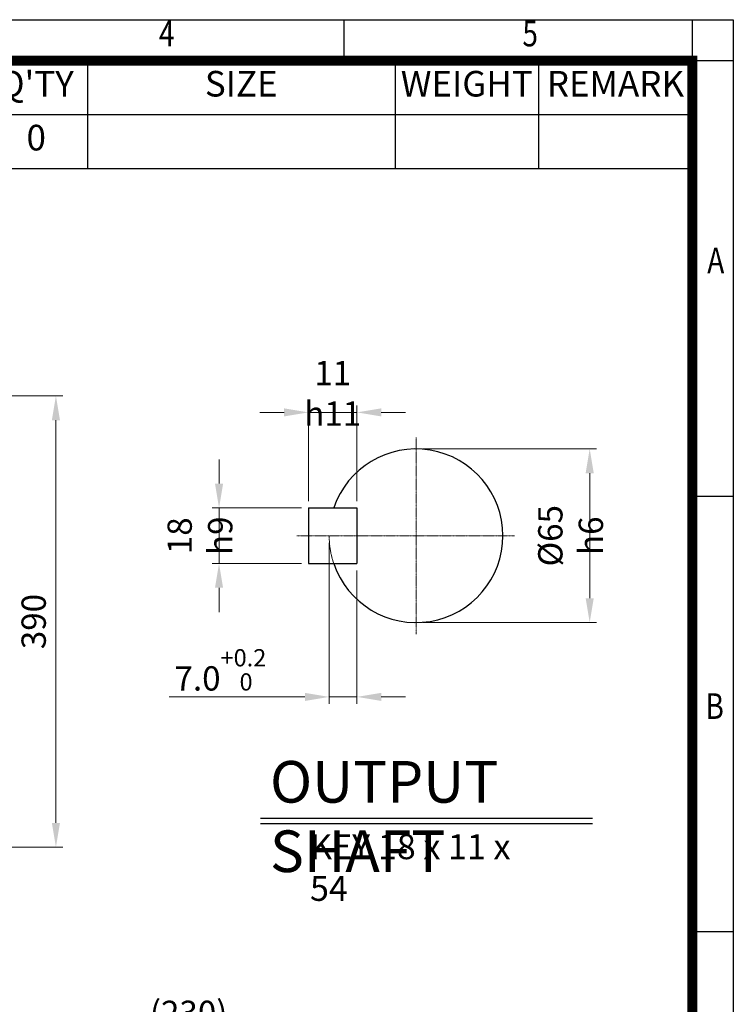
# Model space of a CAD drawing. Units: millimetres. Extents: x 1447 to 3023, y 14 to 2343.
# Drawn here: x 2407 to 3023, y 1492 to 2343 of the extents above; entities that cross this region are included whole.
import ezdxf
from ezdxf.enums import TextEntityAlignment as Align

# ---------------------------------------------------------------- set-up
doc = ezdxf.new("R2010")
doc.units = ezdxf.units.MM
doc.linetypes.add('CENTER2', pattern=[1.125, 0.75, -0.125, 0.125, -0.125])
doc.linetypes.add('PHANTOM', pattern=[2.5, 1.25, -0.25, 0.25, -0.25, 0.25, -0.25])
doc.layers.get('0').update_dxf_attribs({"linetype": 'CONTINUOUS', "lineweight": 30})
doc.layers.get('DEFPOINTS').update_dxf_attribs({"linetype": 'CONTINUOUS'})
for name, color, linetype, lineweight in [('CENTER LINE', 1, 'CENTER2', 9), ('D', 7, 'CONTINUOUS', 9), ('O', 3, 'CONTINUOUS', 30), ('P', 6, 'PHANTOM', 9)]:
    doc.layers.add(name, color=color, linetype=linetype, lineweight=lineweight)
doc.layers.add('DT', color=2, linetype='CONTINUOUS')
doc.styles.add('ROMANS', font='romans.shx', dxfattribs={"width": 0.7, "height": 3.5, "bigfont": 'whgtxt.shx'})
doc.styles.get("Standard").update_dxf_attribs({"font": 'romans.shx', "width": 0.8, "bigfont": 'whgtxt.shx'})
doc.dimstyles.get("Standard").update_dxf_attribs({"dimtxt": 3.5, "dimasz": 3.5, "dimexe": 1, "dimexo": 1, "dimgap": 1, "dimtad": 1, "dimdec": 3, "dimdsep": 46, "dimtxsty": 'Standard', "dimcen": 0, "dimclrd": 256, "dimclre": 256, "dimclrt": 256, "dimadec": 3, "dimazin": 2, "dimtp": 0.1, "dimtm": 0.1, "dimtfac": 0.71, "dimtdec": 3, "dimtmove": 0, "dimatfit": 3, "dimfxl": 0, "dimlwd": -1, "dimlwe": -1, "dimarcsym": 0})

# ---------------------------------------------------------------- blocks, each defined once
blk = doc.blocks.new('HS_A4양식_S(297X210MM)')
at = {"color": 0}
for p, q in [((18, 277), (196, 277)), ((18, 277), (196, 277)), ((196, 277), (196, 14))]:
    blk.add_line(p, q, dxfattribs=at)
for p, q in [((158, 277), (158, 273.036)), ((192, 277), (192, 14)), ((196, 273), (18, 273)), ((192, 230.5), (196, 230.5)), ((192, 188), (196, 188))]:
    blk.add_line(p, q)
at = {"color": 3, "const_width": 1}
blk.add_lwpolyline([(22, 17.928), (192, 17.928), (192, 273), (21.5, 273)], dxfattribs=at)
at = {"style": 'ROMANS', "width": 0.8}
for s, p in [('4', (140.726, 275.323)), ('5', (176.185, 275.323)), ('A', (194.29, 253.183)), ('B', (194.182, 209.688))]:
    blk.add_text(s, height=2.5, dxfattribs=at).set_placement(p, align=Align.MIDDLE)
blk = doc.blocks.new('*S154')
at = {"color": 7, "linetype": 'Continuous'}
for p, q in [((1482.2, 2214.3), (1482.2, 2307.45)), ((1482.2, 2307.45), (2987.55, 2307.45)), ((2987.55, 2307.45), (2987.55, 2214.3)), ((1482.2, 2214.3), (2987.55, 2214.3))]:
    blk.add_line(p, q, dxfattribs=at)
at = {"color": 1, "linetype": 'Continuous'}
for p, q in [((1530.9, 2307.45), (1530.9, 2260.87)), ((1823.11, 2307.45), (1823.11, 2260.87)), ((2017.92, 2307.45), (2017.92, 2260.87)), ((2301.28, 2307.45), (2301.28, 2260.87)), ((2376.55, 2307.45), (2376.55, 2260.87)), ((2465.1, 2307.45), (2465.1, 2260.87)), ((2730.75, 2307.45), (2730.75, 2260.87)), ((2854.72, 2307.45), (2854.72, 2260.87)), ((1482.2, 2260.87), (2987.55, 2260.87)), ((1530.9, 2260.87), (1530.9, 2214.3)), ((1823.11, 2260.87), (1823.11, 2214.3)), ((2017.92, 2260.87), (2017.92, 2214.3)), ((2301.28, 2260.87), (2301.28, 2214.3)), ((2376.55, 2260.87), (2376.55, 2214.3)), ((2465.1, 2260.87), (2465.1, 2214.3)), ((2730.75, 2260.87), (2730.75, 2214.3)), ((2854.72, 2260.87), (2854.72, 2214.3))]:
    blk.add_line(p, q, dxfattribs=at)
at = {"color": 7, "attachment_point": 2}
for s, insert, char_height in [('\\W0.683721;No.', (1506.55, 2298.59), 22.1375), ('NAME', (1677.01, 2298.59), 22.137), ('MATERIAL', (1920.52, 2298.59), 22.137), ('DWG/MATL No.', (2159.6, 2298.59), 22.1375), ('\\W0.700000;CODE', (2338.92, 2298.59), 22.1375), ("Q'TY", (2420.83, 2298.59), 22.137), ('SIZE', (2597.93, 2298.59), 22.137), ('WEIGHT', (2792.74, 2298.59), 22.137), ('REMARK', (2921.13, 2298.59), 22.137), ('0', (2420.83, 2252.02), 22.14)]:
    blk.add_mtext(s, dxfattribs=dict(at, insert=insert, char_height=char_height))
blk = doc.blocks.new('*D124')
at = {"layer": 'D', "transparency": 16777216}
for p, q in [((2419.25, 1177.32), (2419.25, 1465.85)), ((2649.47, 1421.07), (2649.47, 1465.85)), ((2440.25, 1459.85), (2628.47, 1459.85))]:
    blk.add_line(p, q, dxfattribs=at)
for points in [[(2440.25, 1463.35), (2440.25, 1456.35), (2419.25, 1459.85)], [(2628.47, 1463.35), (2628.47, 1456.35), (2649.47, 1459.85)]]:
    blk.add_solid(points, dxfattribs=at)
at = {"layer": 'DEFPOINTS', "color": 0, "transparency": 16777216}
for p in [(2649.47, 1459.85), (2649.47, 1415.07), (2419.25, 1171.32)]:
    blk.add_point(p, dxfattribs=at)
at = {"layer": 'D', "transparency": 16777216, "insert": (2552.47, 1481.85), "char_height": 21, "attachment_point": 5}
blk.add_mtext('(230)', dxfattribs=at)
blk = doc.blocks.new('*D143')
at = {"layer": 'D', "transparency": 16777216}
for p, q in [((2200.41, 2017.74), (2443.84, 2017.74)), ((2437.84, 1996.74), (2437.84, 1648.74)), ((2200.41, 1627.74), (2443.84, 1627.74))]:
    blk.add_line(p, q, dxfattribs=at)
for points in [[(2434.34, 1996.74), (2441.34, 1996.74), (2437.84, 2017.74)], [(2434.34, 1648.74), (2441.34, 1648.74), (2437.84, 1627.74)]]:
    blk.add_solid(points, dxfattribs=at)
at = {"layer": 'DEFPOINTS', "color": 0, "transparency": 16777216}
for p in [(2194.41, 2017.74), (2194.41, 1627.74), (2437.84, 1627.74)]:
    blk.add_point(p, dxfattribs=at)
at = {"layer": 'D', "transparency": 16777216, "insert": (2421.34, 1822.74), "char_height": 21, "attachment_point": 5, "rotation": 90}
blk.add_mtext('390', dxfattribs=at)
blk = doc.blocks.new('*D144')
at = {"layer": 'D', "transparency": 16777216}
for p, q in [((2754.9, 1971.9), (2904.92, 1971.9)), ((2898.92, 1950.9), (2898.92, 1842.9)), ((2754.9, 1821.9), (2904.92, 1821.9))]:
    blk.add_line(p, q, dxfattribs=at)
for points in [[(2895.42, 1950.9), (2902.42, 1950.9), (2898.92, 1971.9)], [(2895.42, 1842.9), (2902.42, 1842.9), (2898.92, 1821.9)]]:
    blk.add_solid(points, dxfattribs=at)
at = {"layer": 'DEFPOINTS', "color": 0, "transparency": 16777216}
for p in [(2748.9, 1971.9), (2748.9, 1821.9), (2898.92, 1821.9)]:
    blk.add_point(p, dxfattribs=at)
at = {"layer": 'D', "transparency": 16777216, "insert": (2882.42, 1896.9), "char_height": 21, "attachment_point": 5, "rotation": 90}
blk.add_mtext('%%c65{}{\\C4; h6}', dxfattribs=at)
blk = doc.blocks.new('*D145')
at = {"layer": 'D', "transparency": 16777216}
for p, q in [((2673.9, 1890.9), (2673.9, 1751.61)), ((2697.9, 1866.9), (2697.9, 1751.61)), ((2652.9, 1757.61), (2535.53, 1757.61)), ((2697.9, 1757.61), (2673.9, 1757.61)), ((2718.9, 1757.61), (2739.9, 1757.61))]:
    blk.add_line(p, q, dxfattribs=at)
for points in [[(2652.9, 1761.11), (2652.9, 1754.11), (2673.9, 1757.61)], [(2718.9, 1761.11), (2718.9, 1754.11), (2697.9, 1757.61)]]:
    blk.add_solid(points, dxfattribs=at)
at = {"layer": 'DEFPOINTS', "color": 0, "transparency": 16777216}
for p in [(2673.9, 1896.9), (2697.9, 1872.9), (2697.9, 1757.61)]:
    blk.add_point(p, dxfattribs=at)
at = {"layer": 'D', "transparency": 16777216, "insert": (2579.93, 1781), "char_height": 21, "attachment_point": 5}
blk.add_mtext('7.0{}{\\H0.71x;\\C3;\\S+0.2^  0;}', dxfattribs=at)
blk = doc.blocks.new('*D146')
at = {"layer": 'D', "transparency": 16777216}
for p, q in [((2578.74, 1941.9), (2578.74, 1962.9)), ((2649.9, 1920.9), (2572.74, 1920.9)), ((2578.74, 1872.9), (2578.74, 1920.9)), ((2649.9, 1872.9), (2572.74, 1872.9)), ((2578.74, 1851.9), (2578.74, 1830.9))]:
    blk.add_line(p, q, dxfattribs=at)
for points in [[(2575.24, 1941.9), (2582.24, 1941.9), (2578.74, 1920.9)], [(2575.24, 1851.9), (2582.24, 1851.9), (2578.74, 1872.9)]]:
    blk.add_solid(points, dxfattribs=at)
at = {"layer": 'DEFPOINTS', "color": 0, "transparency": 16777216}
for p in [(2578.74, 1920.9), (2655.9, 1920.9), (2655.9, 1872.9)]:
    blk.add_point(p, dxfattribs=at)
at = {"layer": 'D', "transparency": 16777216, "insert": (2562.24, 1896.9), "char_height": 21, "attachment_point": 5, "rotation": 90}
blk.add_mtext('18{}{\\C4; h9}', dxfattribs=at)
blk = doc.blocks.new('*D147')
at = {"layer": 'D', "transparency": 16777216}
for p, q in [((2655.9, 1926.9), (2655.9, 2009.49)), ((2697.9, 1926.9), (2697.9, 2009.49)), ((2634.9, 2003.49), (2613.9, 2003.49)), ((2655.9, 2003.49), (2697.9, 2003.49)), ((2718.9, 2003.49), (2739.9, 2003.49))]:
    blk.add_line(p, q, dxfattribs=at)
for points in [[(2634.9, 2006.99), (2634.9, 1999.99), (2655.9, 2003.49)], [(2718.9, 2006.99), (2718.9, 1999.99), (2697.9, 2003.49)]]:
    blk.add_solid(points, dxfattribs=at)
at = {"layer": 'DEFPOINTS', "color": 0, "transparency": 16777216}
for p in [(2697.9, 2003.49), (2655.9, 1920.9), (2697.9, 1920.9)]:
    blk.add_point(p, dxfattribs=at)
at = {"layer": 'D', "transparency": 16777216, "insert": (2676.9, 2019.99), "char_height": 21, "attachment_point": 5}
blk.add_mtext('11{}{\\C4; h11}', dxfattribs=at)

msp = doc.modelspace()

# ---------------------------------------------------------------- linework, layer by layer
at = {"layer": 'CENTER LINE'}
for p, q in [((2748.897, 1981.9037), (2748.897, 1811.9037)), ((2645.897, 1896.9037), (2833.897, 1896.9037))]:
    msp.add_line(p, q, dxfattribs=at)
at = {"layer": 'DT'}
for p, q in [((2614.5784, 1652.8852), (2901.3804, 1652.8852)), ((2614.5784, 1648.0852), (2901.3804, 1648.0852))]:
    msp.add_line(p, q, dxfattribs=at)
at = {"layer": 'O'}
for p, q in [((2655.897, 1920.9037), (2697.897, 1920.9037)), ((2655.897, 1920.9037), (2655.897, 1872.9037)), ((2697.897, 1920.9037), (2697.897, 1872.9037)), ((2655.897, 1872.9037), (2697.897, 1872.9037))]:
    msp.add_line(p, q, dxfattribs=at)
msp.add_arc((2748.897, 1896.9037), 75, 198.6629249, 161.3370751, dxfattribs=at)
at = {"layer": 'P'}
msp.add_arc((2748.897, 1896.9037), 75, 180, 198.6629249, dxfattribs=at)

# ---------------------------------------------------------------- block references
at = {"lineweight": 0, "xscale": 8.854999999999999, "yscale": 8.854999999999999, "zscale": 8.854999999999999}
msp.add_blockref('HS_A4양식_S(297X210MM)', (1287.3862, -109.97), dxfattribs=at)
msp.add_blockref('*S154', (0, 0))

# ---------------------------------------------------------------- texts
at = {"layer": 'D', "insert": (2657.3108, 1638.9677), "char_height": 21.6, "attachment_point": 1, "style": 'ROMANS'}
msp.add_mtext_dynamic_manual_height_columns('KEY 18 x 11 x 54', width=204.591995, gutter_width=17.7679, heights=[58.8075], dxfattribs=at)
at = {"layer": 'DT', "insert": (2622.7663, 1702.2344), "char_height": 36, "attachment_point": 1, "style": 'ROMANS'}
msp.add_mtext_dynamic_manual_height_columns('OUTPUT SHAFT', width=302.06056, gutter_width=17.7679, heights=[0], dxfattribs=at)

# ---------------------------------------------------------------- dimensions: what is measured, and where the dimension line sits
at = {"layer": 'D'}
for base, p1, p2, text, override, picture, middle in [((2697.897, 2003.4903), (2655.897, 1920.9037), (2697.897, 1920.9037), '11{}{\\C4; h11}', {"dimscale": 6}, '*D147', (2676.897, 2003.4903)), ((2697.897, 1757.6073), (2673.897, 1896.9037), (2697.897, 1872.9037), '7.0{}{\\H0.71x;\\C3;\\S+0.2^  0;}', {"dimscale": 6, "dimtp": 0.2, "dimtm": 0}, '*D145', (2579.9262, 1757.6073)), ((2649.4677, 1459.8486), (2419.2491, 1171.3196), (2649.4677, 1415.0656), '(<>)', {"dimscale": 6, "dimdec": 0}, '*D124', (2552.4736, 1459.8486))]:
    dim = msp.add_linear_dim(base=base, p1=p1, p2=p2, text=text, dimstyle='Standard', override=override, dxfattribs=at)
    dim.commit()
    dim.dimension.update_dxf_attribs({"geometry": picture, "text_midpoint": middle, "dimtype": 160})
dim = msp.add_linear_dim(base=(2437.8444, 1627.7367), p1=(2194.4106, 2017.7367), p2=(2194.4106, 1627.7367), angle=90, dimstyle='Standard', override={"dimscale": 6, "dimtmove": 0}, dxfattribs=at)
dim.commit()
dim.dimension.update_dxf_attribs({"geometry": '*D143', "text_midpoint": (2437.8444, 1822.7367), "dimtype": 160})
for base, p1, p2, text, override, picture, middle in [((2898.9174, 1821.9037), (2748.897, 1971.9037), (2748.897, 1821.9037), '%%c65{}{\\C4; h6}', {"dimscale": 6, "dimtp": 0.1, "dimtm": 0.1, "dimtdec": 3, "dimtzin": 8}, '*D144', (2898.9174, 1896.9037)), ((2578.7404, 1920.9037), (2655.897, 1872.9037), (2655.897, 1920.9037), '18{}{\\C4; h9}', {"dimscale": 6}, '*D146', (2578.7404, 1896.9037))]:
    dim = msp.add_linear_dim(base=base, p1=p1, p2=p2, angle=90, text=text, dimstyle='Standard', override=override, dxfattribs=at)
    dim.commit()
    dim.dimension.update_dxf_attribs({"geometry": picture, "text_midpoint": middle, "dimtype": 160})

doc.saveas('drawing.dxf')
